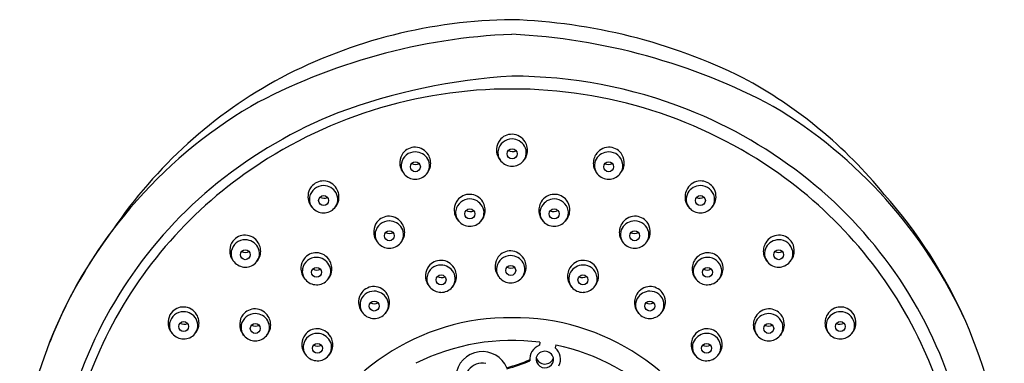
# Model space of a CAD drawing. Extents: x 4051.9 to 4070.4, y 117.5 to 154.2.
# Drawn here: x 4065.7 to 4070.4, y 152.5 to 154.2 of the extents above; entities that cross this region are included whole.
import ezdxf

# ---------------------------------------------------------------- set-up
doc = ezdxf.new("R2010")
doc.units = 0
doc.header["$LTSCALE"] = 0.64311
doc.layers.get('0').update_dxf_attribs({"color": 255, "linetype": 'CONTINUOUS'})

msp = doc.modelspace()

# ---------------------------------------------------------------- linework, layer by layer
for p, q in [((4068.1817, 152.5902), (4068.1792, 152.5761)), ((4068.2592, 152.5771), (4068.2567, 152.5629))]:
    msp.add_line(p, q)
for centre in [(4068.0468, 153.5068), (4067.5763, 153.444), (4068.5162, 153.444), (4067.1302, 153.2798), (4068.9623, 153.2798), (4067.8412, 153.2149), (4068.2513, 153.2149), (4067.4498, 153.1083), (4068.6427, 153.1083), (4066.7494, 153.0163), (4069.343, 153.0163), (4067.0958, 152.9306), (4068.0401, 152.9396), (4068.9967, 152.9306), (4067.7013, 152.8937), (4068.3912, 152.8937), (4067.3763, 152.7665), (4068.7162, 152.7665), (4066.4496, 152.6668), (4069.6428, 152.6668), (4066.798, 152.6575), (4069.2945, 152.6575), (4067.1002, 152.5609), (4068.9923, 152.5609)]:
    msp.add_circle(centre, 0.0242)
for centre, radius, start, end in [((4068.0714, 151.6856), 2.4738, 90.5822, 117.6363), ((4067.9532, 151.4154), 2.7455, 63.721, 88.0572), ((4068.1674, 151.1686), 2.922, 92.3769, 118.4485), ((4067.8964, 151.0649), 3.027, 62.0111, 87.1635), ((4068.2274, 150.9317), 2.9585, 93.5121, 110.3321), ((4068.0471, 151.5622), 2.3224, 68.4641, 90.0216), ((4068.0268, 151.8334), 2.3224, 118.3539, 145.8372), ((4068.0875, 151.866), 2.2834, 39.2211, 61.7361), ((4068.0425, 151.5819), 2.2403, 89.8871, 125.2529), ((4068.05, 151.5817), 2.2405, 54.7491, 90.0781), ((4067.9719, 151.7283), 2.3387, 120.7681, 158.3593), ((4068.0224, 151.6186), 2.2436, 111.5174, 128.8605), ((4068.0691, 151.6176), 2.2627, 51.1356, 68.4685), ((4068.1074, 151.7158), 2.3562, 24.4486, 59.1119), ((4068.0451, 153.5281), 0.0738, 88.2068, 142.8072), ((4068.0448, 153.5258), 0.0761, 31.1836, 88.0182), ((4068.0478, 153.526), 0.0771, 142.8072, 176.2587), ((4068.0457, 153.5109), 0.0683, 89.1253, 169.0443), ((4068.0458, 153.5079), 0.0713, 30.2254, 89.1822), ((4068.0414, 153.5237), 0.0801, 349.2586, 31.1836), ((4067.5773, 153.4632), 0.0771, 142.8072, 176.2587), ((4067.5752, 153.4481), 0.0683, 89.1253, 169.0443), ((4067.5746, 153.4652), 0.0738, 88.2068, 142.8072), ((4067.5752, 153.4451), 0.0713, 30.2254, 89.1822), ((4067.5743, 153.4629), 0.0761, 31.1836, 88.0182), ((4067.5709, 153.4609), 0.0801, 349.2586, 31.1836), ((4068.0493, 153.5259), 0.0786, 176.2587, 223.4164), ((4068.0399, 153.512), 0.0623, 169.0443, 220.6927), ((4068.0485, 153.5596), 0.0416, 241.8283, 294.5448), ((4068.0463, 153.5228), 0.0751, 315.7977, 349.2586), ((4068.0529, 153.5121), 0.063, 319.7397, 30.2254), ((4068.5216, 153.4609), 0.0801, 148.8164, 190.7414), ((4068.5182, 153.4629), 0.0761, 91.9818, 148.8164), ((4068.5172, 153.4451), 0.0713, 90.8178, 149.7746), ((4068.5178, 153.4652), 0.0738, 37.1928, 91.7932), ((4068.5173, 153.4481), 0.0683, 10.9557, 90.8747), ((4068.5152, 153.4632), 0.0771, 3.7413, 37.1928), ((4067.5788, 153.4631), 0.0786, 176.2587, 223.4164), ((4067.5694, 153.4492), 0.0623, 169.0443, 220.6927), ((4067.578, 153.4968), 0.0416, 241.8283, 294.5448), ((4067.5824, 153.4493), 0.063, 319.7397, 30.2254), ((4068.0471, 153.5182), 0.0718, 220.6927, 269.0819), ((4068.047, 153.5171), 0.0707, 269.0819, 319.7397), ((4068.5101, 153.4493), 0.063, 149.7746, 220.2603), ((4068.5145, 153.4968), 0.0416, 245.4552, 298.1717), ((4068.5231, 153.4492), 0.0623, 319.3073, 10.9557), ((4068.5137, 153.4631), 0.0786, 316.5836, 3.7413), ((4067.9696, 151.6846), 2.1144, 125.2476, 155.7876), ((4067.5765, 153.4554), 0.0718, 220.6927, 269.0819), ((4067.5765, 153.4543), 0.0707, 269.0819, 319.7397), ((4067.5758, 153.4599), 0.0751, 315.7977, 349.2586), ((4068.5167, 153.4599), 0.0751, 190.7414, 224.2023), ((4068.5159, 153.4543), 0.0707, 220.2603, 270.9181), ((4068.5159, 153.4554), 0.0718, 270.9181, 319.3073), ((4068.1229, 151.6847), 2.1143, 24.2114, 54.7527), ((4067.965, 151.6898), 2.1522, 128.8605, 163.4532), ((4067.1285, 153.301), 0.0738, 88.2068, 142.8072), ((4067.1282, 153.2987), 0.0761, 31.1836, 88.0182), ((4068.9643, 153.2987), 0.0761, 91.9818, 148.8164), ((4068.9639, 153.301), 0.0738, 37.1928, 91.7932), ((4068.143, 151.7006), 2.1517, 16.2488, 51.2808), ((4067.1312, 153.299), 0.0771, 142.8072, 176.2587), ((4067.1291, 153.2838), 0.0683, 89.1253, 169.0443), ((4067.1291, 153.2809), 0.0713, 30.2254, 89.1822), ((4067.1363, 153.285), 0.063, 319.7397, 30.2254), ((4067.1248, 153.2966), 0.0801, 349.2586, 31.1836), ((4067.8395, 153.2361), 0.0738, 88.2068, 142.8072), ((4067.8392, 153.2338), 0.0761, 31.1836, 88.0182), ((4068.2533, 153.2338), 0.0761, 91.9818, 148.8164), ((4068.253, 153.2361), 0.0738, 37.1928, 91.7932), ((4068.9677, 153.2966), 0.0801, 148.8164, 190.7414), ((4068.9562, 153.285), 0.063, 149.7746, 220.2603), ((4068.9633, 153.2809), 0.0713, 90.8178, 149.7746), ((4068.9634, 153.2838), 0.0683, 10.9557, 90.8747), ((4068.9613, 153.299), 0.0771, 3.7413, 37.1928), ((4068.0774, 151.7357), 2.3755, 5.9215, 41.5034), ((4067.1327, 153.2989), 0.0786, 176.2587, 223.4164), ((4067.1233, 153.285), 0.0623, 169.0443, 220.6927), ((4067.1319, 153.3326), 0.0416, 241.8283, 294.5448), ((4067.1297, 153.2957), 0.0751, 315.7977, 349.2586), ((4067.8421, 153.2341), 0.0771, 142.8072, 176.2587), ((4067.8401, 153.2189), 0.0683, 89.1253, 169.0443), ((4067.8401, 153.216), 0.0713, 30.2254, 89.1822), ((4067.8358, 153.2317), 0.0801, 349.2586, 31.1836), ((4068.2567, 153.2317), 0.0801, 148.8164, 190.7414), ((4068.2524, 153.216), 0.0713, 90.8178, 149.7746), ((4068.2524, 153.2189), 0.0683, 10.9557, 90.8747), ((4068.2503, 153.2341), 0.0771, 3.7413, 37.1928), ((4068.9628, 153.2957), 0.0751, 190.7414, 224.2023), ((4068.9606, 153.3326), 0.0416, 245.4552, 298.1717), ((4068.9692, 153.285), 0.0623, 319.3073, 10.9557), ((4068.9598, 153.2989), 0.0786, 316.5836, 3.7413), ((4067.1304, 153.2911), 0.0718, 220.6927, 269.0819), ((4067.1304, 153.29), 0.0707, 269.0819, 319.7397), ((4067.8437, 153.234), 0.0786, 176.2587, 223.4164), ((4067.8342, 153.2201), 0.0623, 169.0443, 220.6927), ((4067.8428, 153.2677), 0.0416, 241.8283, 294.5448), ((4067.8407, 153.2308), 0.0751, 315.7977, 349.2586), ((4067.8473, 153.2201), 0.063, 319.7397, 30.2254), ((4068.2518, 153.2308), 0.0751, 190.7414, 224.2023), ((4068.2452, 153.2201), 0.063, 149.7746, 220.2603), ((4068.2496, 153.2677), 0.0416, 245.4552, 298.1717), ((4068.2583, 153.2201), 0.0623, 319.3073, 10.9557), ((4068.2488, 153.234), 0.0786, 316.5836, 3.7413), ((4068.962, 153.29), 0.0707, 220.2603, 270.9181), ((4068.962, 153.2911), 0.0718, 270.9181, 319.3073), ((4067.4507, 153.1275), 0.0771, 142.8072, 176.2587), ((4067.4487, 153.1124), 0.0683, 89.1253, 169.0443), ((4067.4481, 153.1295), 0.0738, 88.2068, 142.8072), ((4067.4487, 153.1094), 0.0713, 30.2254, 89.1822), ((4067.4477, 153.1273), 0.0761, 31.1836, 88.0182), ((4067.4444, 153.1252), 0.0801, 349.2586, 31.1836), ((4067.8414, 153.2262), 0.0718, 220.6927, 269.0819), ((4067.8414, 153.2251), 0.0707, 269.0819, 319.7397), ((4068.2511, 153.2251), 0.0707, 220.2603, 270.9181), ((4068.2511, 153.2262), 0.0718, 270.9181, 319.3073), ((4068.6481, 153.1252), 0.0801, 148.8164, 190.7414), ((4068.6447, 153.1273), 0.0761, 91.9818, 148.8164), ((4068.6438, 153.1094), 0.0713, 90.8178, 149.7746), ((4068.6444, 153.1295), 0.0738, 37.1928, 91.7932), ((4068.6438, 153.1124), 0.0683, 10.9557, 90.8747), ((4068.6418, 153.1275), 0.0771, 3.7413, 37.1928), ((4067.911, 151.7635), 2.2692, 142.734, 174.5069), ((4067.4522, 153.1274), 0.0786, 176.2587, 223.4164), ((4067.4428, 153.1135), 0.0623, 169.0443, 220.6927), ((4067.4514, 153.1611), 0.0416, 241.8283, 294.5448), ((4067.4559, 153.1136), 0.063, 319.7397, 30.2254), ((4068.6366, 153.1136), 0.063, 149.7746, 220.2603), ((4068.6411, 153.1611), 0.0416, 245.4552, 298.1717), ((4068.6497, 153.1135), 0.0623, 319.3073, 10.9557), ((4068.6402, 153.1274), 0.0786, 316.5836, 3.7413), ((4066.7504, 153.0355), 0.0771, 142.8072, 176.2587), ((4066.7484, 153.0204), 0.0683, 89.1253, 169.0443), ((4066.7478, 153.0375), 0.0738, 88.2068, 142.8072), ((4066.7484, 153.0174), 0.0713, 30.2254, 89.1822), ((4066.7474, 153.0352), 0.0761, 31.1836, 88.0182), ((4066.7441, 153.0332), 0.0801, 349.2586, 31.1836), ((4067.45, 153.1197), 0.0718, 220.6927, 269.0819), ((4067.45, 153.1186), 0.0707, 269.0819, 319.7397), ((4067.4492, 153.1243), 0.0751, 315.7977, 349.2586), ((4068.6432, 153.1243), 0.0751, 190.7414, 224.2023), ((4068.6425, 153.1186), 0.0707, 220.2603, 270.9181), ((4068.6425, 153.1197), 0.0718, 270.9181, 319.3073), ((4069.3484, 153.0332), 0.0801, 148.8164, 190.7414), ((4069.345, 153.0352), 0.0761, 91.9818, 148.8164), ((4069.3441, 153.0174), 0.0713, 90.8178, 149.7746), ((4069.3447, 153.0375), 0.0738, 37.1928, 91.7932), ((4069.3441, 153.0204), 0.0683, 10.9557, 90.8747), ((4069.3421, 153.0355), 0.0771, 3.7413, 37.1928), ((4066.7519, 153.0354), 0.0786, 176.2587, 223.4164), ((4066.7425, 153.0215), 0.0623, 169.0443, 220.6927), ((4066.7511, 153.0691), 0.0416, 241.8283, 294.5448), ((4066.7555, 153.0216), 0.063, 319.7397, 30.2254), ((4067.0941, 152.9518), 0.0738, 88.2068, 142.8072), ((4067.0938, 152.9495), 0.0761, 31.1836, 88.0182), ((4068.0385, 152.9608), 0.0738, 88.2068, 142.8072), ((4068.0381, 152.9586), 0.0761, 31.1836, 88.0182), ((4068.9987, 152.9495), 0.0761, 91.9818, 148.8164), ((4068.9984, 152.9518), 0.0738, 37.1928, 91.7932), ((4069.3369, 153.0216), 0.063, 149.7746, 220.2603), ((4069.3414, 153.0691), 0.0416, 245.4552, 298.1717), ((4069.35, 153.0215), 0.0623, 319.3073, 10.9557), ((4069.3405, 153.0354), 0.0786, 316.5836, 3.7413), ((4066.7497, 153.0277), 0.0718, 220.6927, 269.0819), ((4066.7497, 153.0266), 0.0707, 269.0819, 319.7397), ((4066.7489, 153.0322), 0.0751, 315.7977, 349.2586), ((4067.0967, 152.9498), 0.0771, 142.8072, 176.2587), ((4067.0947, 152.9346), 0.0683, 89.1253, 169.0443), ((4067.0947, 152.9316), 0.0713, 30.2254, 89.1822), ((4067.0904, 152.9474), 0.0801, 349.2586, 31.1836), ((4067.6996, 152.9149), 0.0738, 88.2068, 142.8072), ((4067.6992, 152.9126), 0.0761, 31.1836, 88.0182), ((4068.0411, 152.9588), 0.0771, 142.8072, 176.2587), ((4068.039, 152.9437), 0.0683, 89.1253, 169.0443), ((4068.0391, 152.9407), 0.0713, 30.2254, 89.1822), ((4068.0462, 152.9449), 0.063, 319.7397, 30.2254), ((4068.0347, 152.9565), 0.0801, 349.2586, 31.1836), ((4068.3932, 152.9126), 0.0761, 91.9818, 148.8164), ((4068.3929, 152.9149), 0.0738, 37.1928, 91.7932), ((4069.0021, 152.9474), 0.0801, 148.8164, 190.7414), ((4068.9978, 152.9316), 0.0713, 90.8178, 149.7746), ((4068.9978, 152.9346), 0.0683, 10.9557, 90.8747), ((4068.9957, 152.9498), 0.0771, 3.7413, 37.1928), ((4069.3435, 153.0322), 0.0751, 190.7414, 224.2023), ((4069.3428, 153.0266), 0.0707, 220.2603, 270.9181), ((4069.3428, 153.0277), 0.0718, 270.9181, 319.3073), ((4067.0983, 152.9497), 0.0786, 176.2587, 223.4164), ((4067.0888, 152.9357), 0.0623, 169.0443, 220.6927), ((4067.0974, 152.9834), 0.0416, 241.8283, 294.5448), ((4067.0953, 152.9465), 0.0751, 315.7977, 349.2586), ((4067.1019, 152.9358), 0.063, 319.7397, 30.2254), ((4067.7022, 152.9129), 0.0771, 142.8072, 176.2587), ((4067.7002, 152.8978), 0.0683, 89.1253, 169.0443), ((4067.7002, 152.8948), 0.0713, 30.2254, 89.1822), ((4067.7074, 152.899), 0.063, 319.7397, 30.2254), ((4067.6959, 152.9106), 0.0801, 349.2586, 31.1836), ((4068.0426, 152.9587), 0.0786, 176.2587, 223.4164), ((4068.0332, 152.9448), 0.0623, 169.0443, 220.6927), ((4068.0418, 152.9924), 0.0416, 241.8283, 294.5448), ((4068.0396, 152.9556), 0.0751, 315.7977, 349.2586), ((4068.3966, 152.9106), 0.0801, 148.8164, 190.7414), ((4068.3851, 152.899), 0.063, 149.7746, 220.2603), ((4068.3923, 152.8948), 0.0713, 90.8178, 149.7746), ((4068.3923, 152.8978), 0.0683, 10.9557, 90.8747), ((4068.3903, 152.9129), 0.0771, 3.7413, 37.1928), ((4068.9972, 152.9465), 0.0751, 190.7414, 224.2023), ((4068.9906, 152.9358), 0.063, 149.7746, 220.2603), ((4068.995, 152.9834), 0.0416, 245.4552, 298.1717), ((4069.0037, 152.9357), 0.0623, 319.3073, 10.9557), ((4068.9942, 152.9497), 0.0786, 316.5836, 3.7413), ((4067.096, 152.9419), 0.0718, 220.6927, 269.0819), ((4067.096, 152.9408), 0.0707, 269.0819, 319.7397), ((4067.7037, 152.9128), 0.0786, 176.2587, 223.4164), ((4067.6943, 152.8989), 0.0623, 169.0443, 220.6927), ((4067.7029, 152.9465), 0.0416, 241.8283, 294.5448), ((4067.7007, 152.9096), 0.0751, 315.7977, 349.2586), ((4068.0404, 152.951), 0.0718, 220.6927, 269.0819), ((4068.0404, 152.9499), 0.0707, 269.0819, 319.7397), ((4068.3917, 152.9096), 0.0751, 190.7414, 224.2023), ((4068.3896, 152.9465), 0.0416, 245.4552, 298.1717), ((4068.3982, 152.8989), 0.0623, 319.3073, 10.9557), ((4068.3887, 152.9128), 0.0786, 316.5836, 3.7413), ((4068.9965, 152.9408), 0.0707, 220.2603, 270.9181), ((4068.9965, 152.9419), 0.0718, 270.9181, 319.3073), ((4067.3773, 152.7857), 0.0771, 142.8072, 176.2587), ((4067.3752, 152.7706), 0.0683, 89.1253, 169.0443), ((4067.3746, 152.7877), 0.0738, 88.2068, 142.8072), ((4067.3753, 152.7676), 0.0713, 30.2254, 89.1822), ((4067.3743, 152.7854), 0.0761, 31.1836, 88.0182), ((4067.7015, 152.9051), 0.0718, 220.6927, 269.0819), ((4067.7015, 152.9039), 0.0707, 269.0819, 319.7397), ((4068.391, 152.9039), 0.0707, 220.2603, 270.9181), ((4068.391, 152.9051), 0.0718, 270.9181, 319.3073), ((4068.7182, 152.7854), 0.0761, 91.9818, 148.8164), ((4068.7172, 152.7676), 0.0713, 90.8178, 149.7746), ((4068.7178, 152.7877), 0.0738, 37.1928, 91.7932), ((4068.7173, 152.7706), 0.0683, 10.9557, 90.8747), ((4068.7152, 152.7857), 0.0771, 3.7413, 37.1928), ((4067.3788, 152.7856), 0.0786, 176.2587, 223.4164), ((4067.3694, 152.7717), 0.0623, 169.0443, 220.6927), ((4067.378, 152.8193), 0.0416, 241.8283, 294.5448), ((4067.3824, 152.7718), 0.063, 319.7397, 30.2254), ((4067.3709, 152.7834), 0.0801, 349.2586, 31.1836), ((4068.7216, 152.7834), 0.0801, 148.8164, 190.7414), ((4068.7101, 152.7718), 0.063, 149.7746, 220.2603), ((4068.7145, 152.8193), 0.0416, 245.4552, 298.1717), ((4068.7231, 152.7717), 0.0623, 319.3073, 10.9557), ((4068.7137, 152.7856), 0.0786, 316.5836, 3.7413), ((4066.4485, 152.6709), 0.0683, 89.1253, 169.0443), ((4066.448, 152.6881), 0.0738, 88.2068, 142.8072), ((4066.4486, 152.6679), 0.0713, 30.2254, 89.1822), ((4066.4476, 152.6858), 0.0761, 31.1836, 88.0182), ((4066.7963, 152.6787), 0.0738, 88.2068, 142.8072), ((4066.796, 152.6764), 0.0761, 31.1836, 88.0182), ((4067.3758, 152.7825), 0.0751, 315.7977, 349.2586), ((4068.7167, 152.7825), 0.0751, 190.7414, 224.2023), ((4069.2965, 152.6764), 0.0761, 91.9818, 148.8164), ((4069.2961, 152.6787), 0.0738, 37.1928, 91.7932), ((4069.6448, 152.6858), 0.0761, 91.9818, 148.8164), ((4069.6439, 152.6679), 0.0713, 90.8178, 149.7746), ((4069.6445, 152.6881), 0.0738, 37.1928, 91.7932), ((4069.6439, 152.6709), 0.0683, 10.9557, 90.8747), ((4066.4521, 152.6859), 0.0786, 176.2587, 223.4164), ((4066.4506, 152.686), 0.0771, 142.8072, 176.2587), ((4066.4557, 152.6721), 0.063, 319.7397, 30.2254), ((4066.4442, 152.6837), 0.0801, 349.2586, 31.1836), ((4066.799, 152.6767), 0.0771, 142.8072, 176.2587), ((4066.7969, 152.6616), 0.0683, 89.1253, 169.0443), ((4066.797, 152.6586), 0.0713, 30.2254, 89.1822), ((4066.8041, 152.6628), 0.063, 319.7397, 30.2254), ((4066.7926, 152.6744), 0.0801, 349.2586, 31.1836), ((4068.0353, 151.6166), 1.0934, 89.4221, 157.9195), ((4067.3766, 152.7779), 0.0718, 220.6927, 269.0819), ((4067.3765, 152.7768), 0.0707, 269.0819, 319.7397), ((4068.0572, 151.6166), 1.0934, 22.0805, 90.5779), ((4068.7159, 152.7768), 0.0707, 220.2603, 270.9181), ((4068.7159, 152.7779), 0.0718, 270.9181, 319.3073), ((4069.2998, 152.6744), 0.0801, 148.8164, 190.7414), ((4069.2883, 152.6628), 0.063, 149.7746, 220.2603), ((4069.2955, 152.6586), 0.0713, 90.8178, 149.7746), ((4069.2955, 152.6616), 0.0683, 10.9557, 90.8747), ((4069.2935, 152.6767), 0.0771, 3.7413, 37.1928), ((4069.6482, 152.6837), 0.0801, 148.8164, 190.7414), ((4069.6367, 152.6721), 0.063, 149.7746, 220.2603), ((4069.6404, 152.6859), 0.0786, 316.5836, 3.7413), ((4069.6419, 152.686), 0.0771, 3.7413, 37.1928), ((4066.4427, 152.672), 0.0623, 169.0443, 220.6927), ((4066.4513, 152.7196), 0.0416, 241.8283, 294.5448), ((4066.4491, 152.6828), 0.0751, 315.7977, 349.2586), ((4066.8005, 152.6766), 0.0786, 176.2587, 223.4164), ((4066.7911, 152.6627), 0.0623, 169.0443, 220.6927), ((4066.7997, 152.7103), 0.0416, 241.8283, 294.5448), ((4066.7975, 152.6735), 0.0751, 315.7977, 349.2586), ((4067.0985, 152.5821), 0.0738, 88.2068, 142.8072), ((4067.0982, 152.5798), 0.0761, 31.1836, 88.0182), ((4068.9943, 152.5798), 0.0761, 91.9818, 148.8164), ((4068.994, 152.5821), 0.0738, 37.1928, 91.7932), ((4069.295, 152.6735), 0.0751, 190.7414, 224.2023), ((4069.2928, 152.7103), 0.0416, 245.4552, 298.1717), ((4069.3014, 152.6627), 0.0623, 319.3073, 10.9557), ((4069.292, 152.6766), 0.0786, 316.5836, 3.7413), ((4069.6433, 152.6828), 0.0751, 190.7414, 224.2023), ((4069.6412, 152.7196), 0.0416, 245.4552, 298.1717), ((4069.6498, 152.672), 0.0623, 319.3073, 10.9557), ((4066.4499, 152.6782), 0.0718, 220.6927, 269.0819), ((4066.4499, 152.6771), 0.0707, 269.0819, 319.7397), ((4066.7983, 152.6689), 0.0718, 220.6927, 269.0819), ((4066.7982, 152.6678), 0.0707, 269.0819, 319.7397), ((4067.1011, 152.5801), 0.0771, 142.8072, 176.2587), ((4067.0991, 152.565), 0.0683, 89.1253, 169.0443), ((4067.0991, 152.562), 0.0713, 30.2254, 89.1822), ((4067.1063, 152.5662), 0.063, 319.7397, 30.2254), ((4067.0948, 152.5778), 0.0801, 349.2586, 31.1836), ((4068.0462, 151.5605), 1.0386, 82.5027, 116.7454), ((4068.9977, 152.5778), 0.0801, 148.8164, 190.7414), ((4068.9862, 152.5662), 0.063, 149.7746, 220.2603), ((4068.9934, 152.562), 0.0713, 90.8178, 149.7746), ((4068.9934, 152.565), 0.0683, 10.9557, 90.8747), ((4068.9914, 152.5801), 0.0771, 3.7413, 37.1928), ((4069.2942, 152.6678), 0.0707, 220.2603, 270.9181), ((4069.2942, 152.6689), 0.0718, 270.9181, 319.3073), ((4069.6426, 152.6771), 0.0707, 220.2603, 270.9181), ((4069.6426, 152.6782), 0.0718, 270.9181, 319.3073), ((4067.9088, 151.7194), 2.0446, 155.978, 179.9367), ((4067.1026, 152.58), 0.0786, 176.2587, 223.4164), ((4067.0932, 152.5661), 0.0623, 169.0443, 220.6927), ((4067.1018, 152.6137), 0.0416, 241.8283, 294.5448), ((4067.0997, 152.5769), 0.0751, 315.7977, 349.2586), ((4067.9013, 152.4165), 0.1286, 96.3237, 176.4555), ((4067.9019, 152.4143), 0.1308, 23.6679, 96.4725), ((4068.2074, 152.5063), 0.0752, 111.9913, 185.0639), ((4068.2057, 152.5023), 0.0442, 16.3478, 161.4557), ((4068.2083, 152.5075), 0.0736, 334.2697, 48.8662), ((4068.0547, 151.5841), 1.0138, 43.5549, 78.3612), ((4068.9928, 152.5769), 0.0751, 190.7414, 224.2023), ((4068.9906, 152.6137), 0.0416, 245.4552, 298.1717), ((4068.9993, 152.5661), 0.0623, 319.3073, 10.9557), ((4068.9898, 152.58), 0.0786, 316.5836, 3.7413), ((4068.1838, 151.7194), 2.0445, 0.0621, 24.0224), ((4067.1004, 152.5723), 0.0718, 220.6927, 269.0819), ((4067.1004, 152.5712), 0.0707, 269.0819, 319.7397), ((4067.709, 153.5492), 1.1267, 286.1167, 292.0587), ((4067.7095, 153.5424), 1.1253, 286.1102, 292.0762), ((4068.2058, 152.5088), 0.0427, 169.8479, 7.9556), ((4068.2062, 152.5288), 0.0442, 196.4068, 341.4351), ((4068.9921, 152.5712), 0.0707, 220.2603, 270.9181), ((4068.9921, 152.5723), 0.0718, 270.9181, 319.3073), ((4067.9011, 152.405), 0.0837, 77.6143, 271.9899)]:
    msp.add_arc(centre, radius, start, end)

doc.saveas('drawing.dxf')
